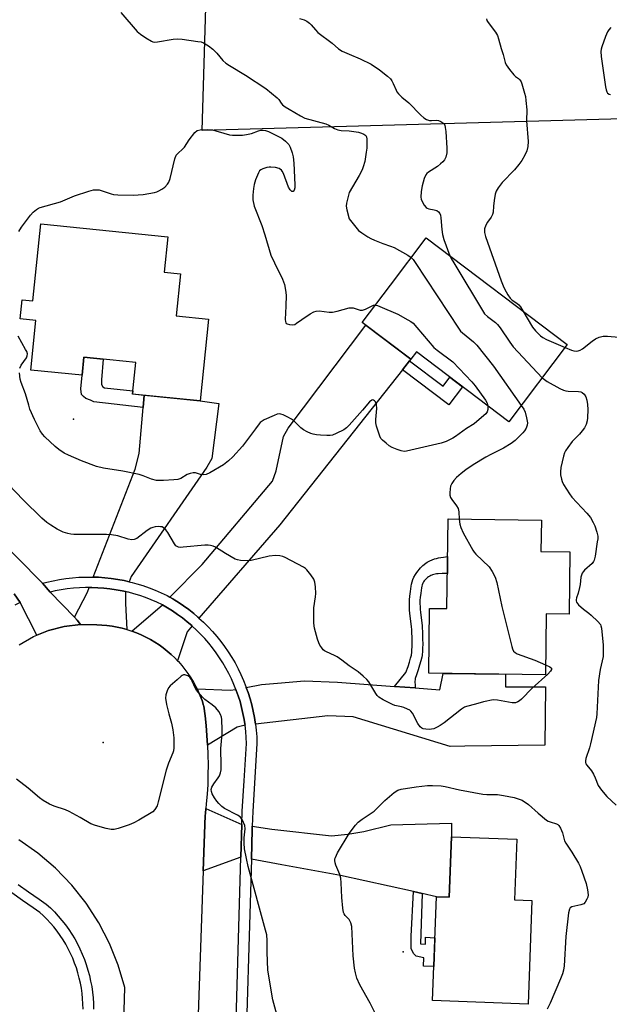
# Model space of a CAD drawing. Units: inches. Extents: x 1189769 to 1195769, y 537457 to 541457.
# Drawn here: x 1193884 to 1194091, y 540694 to 541040 of the extents above; entities that cross this region are included whole.
import ezdxf

# ---------------------------------------------------------------- set-up
doc = ezdxf.new("R2010")
doc.units = ezdxf.units.IN
doc.header["$MEASUREMENT"] = 0
for name, color, linetype in [('BLDG-Footprint', 5, 'Continuous'), ('CULTRL-Cemetery', 4, 'Continuous'), ('ELEV-Spot Elevation', 7, 'Continuous'), ('TRANS-Driveway', 251, 'Continuous'), ('TRANS-Non Street Sidewalk', 7, 'Continuous'), ('TRANS-Road', 130, 'Continuous'), ('TRANS-Street Sidewalk', 7, 'Continuous'), ('Undefined', 1, 'Continuous')]:
    doc.layers.add(name, color=color, linetype=linetype)

msp = doc.modelspace()

# ---------------------------------------------------------------- linework, layer by layer
at = {"layer": 'BLDG-Footprint'}
for points, elevation in [([(1193940.76, 540950.33), (1193939.25, 540935.55), (1193950.63, 540934.38), (1193947.69, 540905.68), (1193923.91, 540908.11), (1193925.05, 540919.21), (1193906.8, 540921.08), (1193906.15, 540914.68), (1193888.1, 540916.53), (1193889.88, 540933.9), (1193884.38, 540934.46), (1193885.07, 540941.19), (1193888.86, 540940.8), (1193891.62, 540967.84), (1193936.29, 540963.27), (1193935.03, 540950.92)], 413.16), ([(1194076.62, 540925.54), (1194056.09, 540898.35), (1194056.04, 540898.39), (1194023.59, 540922.9), (1194021.68, 540920.38), (1194004.6, 540933.28), (1194014.46, 540946.33), (1194027.04, 540962.99)], 409.57), ([(1194077.57, 540852.7), (1194077.3, 540830.75), (1194069.21, 540830.85), (1194068.94, 540809.52), (1194027.92, 540810.04), (1194028.2, 540832.83), (1194034.36, 540832.75), (1194034.75, 540864.23), (1194067.51, 540863.81), (1194067.37, 540852.83)], 409.68), ([(1194058.91, 540751.71), (1194058.12, 540730.41), (1194064.21, 540730.18), (1194062.85, 540693.79), (1194029.32, 540695.04), (1194030.68, 540731.54), (1194035.13, 540731.38), (1194035.92, 540752.57)], 410.92)]:
    msp.add_lwpolyline(points, close=True, dxfattribs=dict(at, elevation=elevation))
at = {"layer": 'CULTRL-Cemetery'}
msp.add_lwpolyline([(1194324.16, 541011.09), (1193948.32, 541000.69), (1193952.11, 541126.44), (1194329.83, 541125.96)], close=True, dxfattribs=at)
at = {"layer": 'ELEV-Spot Elevation'}
for p in [(1193903.17, 540899.24, 412.91), (1193913.62, 540785.71, 408.4), (1194018.93, 540712.16, 411.55)]:
    msp.add_point(p, dxfattribs=at)
at = {"layer": 'TRANS-Driveway'}
for points in [[(1194021.21, 540919.79), (1194018.72, 540916.64), (1193975.68, 540862.14), (1193947.22, 540829.42), (1193947.14, 540829.49), (1193946.86, 540829.73), (1193945.41, 540830.97), (1193943.63, 540832.38), (1193941.8, 540833.72), (1193939.92, 540834.99), (1193938.74, 540835.73), (1193938, 540836.2), (1193937.02, 540836.76), (1193948.32, 540848.22), (1193973.03, 540877.5), (1193974.29, 540881.16), (1193976.87, 540893.14), (1193978.54, 540896.17), (1194005.83, 540932.35), (1194021.68, 540920.38)], [(1193922.67, 540842.17), (1193920.94, 540842.56), (1193918.69, 540842.98), (1193916.43, 540843.31), (1193914.16, 540843.56), (1193911.88, 540843.73), (1193910.32, 540843.78), (1193910.08, 540843.79), (1193924.77, 540881.77), (1193926.16, 540887.16), (1193927.58, 540903.41), (1193927.95, 540907.7), (1193947.69, 540905.68), (1193954.16, 540904.79), (1193951.74, 540885.47), (1193950.02, 540882.37), (1193923.37, 540844.04)], [(1193921.38, 540838.7), (1193921.42, 540834.51), (1193921.93, 540825.35), (1193920.2, 540825.82), (1193918.45, 540826.22), (1193916.69, 540826.54), (1193914.91, 540826.77), (1193913.12, 540826.93), (1193911.33, 540827.01), (1193905.6, 540827.13), (1193904.42, 540828.71), (1193903.47, 540829.69), (1193908.04, 540838.53), (1193908.66, 540840.15), (1193909.5, 540840.15), (1193909.54, 540840.15), (1193911.69, 540840.07), (1193913.83, 540839.91), (1193915.96, 540839.68), (1193918.09, 540839.36), (1193920.2, 540838.97)], [(1193944.81, 540826.66), (1193943.03, 540824.62), (1193939.68, 540814.43), (1193938.74, 540815.4), (1193937.43, 540816.64), (1193936.08, 540817.81), (1193934.67, 540818.92), (1193933.21, 540819.97), (1193931.71, 540820.95), (1193930.17, 540821.86), (1193928.59, 540822.71), (1193926.97, 540823.48), (1193925.32, 540824.18), (1193923.64, 540824.8), (1193934.37, 540834.06), (1193936.11, 540833.05), (1193936.16, 540833.02), (1193937.92, 540831.92), (1193939.69, 540830.72), (1193941.41, 540829.46), (1193943.09, 540828.14), (1193944.71, 540826.75)], [(1193967.07, 540792.16), (1193967.06, 540792.24), (1193966.97, 540792.83), (1193966.71, 540794.48), (1193966.28, 540796.7), (1193965.76, 540798.91), (1193965.16, 540801.1), (1193964.48, 540803.27), (1193963.98, 540804.69), (1193963.86, 540805.01), (1193969.14, 540806.06), (1193974.84, 540806.6), (1193984.31, 540807.34), (1193995.93, 540806.86), (1194015.97, 540805.37), (1194023.13, 540804.85), (1194031.84, 540804.2), (1194032.98, 540809.98), (1194054.86, 540809.7), (1194054.93, 540805.31), (1194068.91, 540805.28), (1194068.69, 540784.79), (1194040.61, 540784.37), (1194035.51, 540784.31), (1194001.42, 540794.7), (1193992.46, 540795.07)], [(1193960.2, 540804.35), (1193960.29, 540804.11), (1193960.34, 540803.97), (1193961.01, 540802.1), (1193961.65, 540800.07), (1193962.21, 540798.01), (1193962.69, 540795.94), (1193963.1, 540793.84), (1193963.35, 540792.28), (1193963.43, 540791.74), (1193960.7, 540791.14), (1193950.25, 540784.77), (1193950.04, 540788.2), (1193949.76, 540791.63), (1193949.39, 540795.05), (1193948.94, 540798.47), (1193948.87, 540798.71), (1193948.3, 540800.41), (1193947.66, 540802.09), (1193946.94, 540803.73), (1193946.55, 540804.52), (1193958.15, 540804.09)], [(1193962.32, 540756.92), (1193961.97, 540745.37), (1193948.71, 540740.66), (1193949.38, 540760.06), (1193949.46, 540760.71), (1193949.65, 540762.56)], [(1194025.69, 540732.64), (1194022.62, 540733.33), (1193996.95, 540739), (1193976.34, 540742.73), (1193965.62, 540744.7), (1193965.62, 540744.74), (1193965.93, 540755.16), (1193965.96, 540756.33), (1193972.82, 540755.24), (1193993.81, 540752.88), (1193999.48, 540753.46), (1194005.16, 540754.47), (1194014.59, 540756.83), (1194035.91, 540757.34), (1194035.92, 540752.57), (1194035.13, 540731.38), (1194030.68, 540731.54)]]:
    msp.add_lwpolyline(points, close=True, dxfattribs=at)
at = {"layer": 'TRANS-Non Street Sidewalk'}
for points in [[(1193927.95, 540907.7), (1193927.58, 540903.41), (1193910.31, 540905.36), (1193909.08, 540905.93), (1193907.52, 540906.51), (1193906.63, 540907.19), (1193905.97, 540907.98), (1193905.77, 540909.89), (1193906.15, 540914.68), (1193906.8, 540921.08), (1193913.6, 540920.38), (1193912.98, 540913.07), (1193912.96, 540911.4), (1193913.48, 540910.69), (1193914, 540910.25), (1193924.02, 540909.19), (1193923.91, 540908.12)], [(1194018.72, 540916.64), (1194021.21, 540919.79), (1194033.03, 540910.86), (1194035.39, 540913.99), (1194039.77, 540910.67), (1194034.99, 540904.35)], [(1194023.13, 540804.85), (1194015.97, 540805.37), (1194019.94, 540810.26), (1194020.67, 540812.35), (1194021.17, 540813.95), (1194021.56, 540815.33), (1194021.83, 540816.43), (1194021.91, 540816.86), (1194021.95, 540817.14), (1194022.01, 540817.7), (1194022.05, 540818.35), (1194022.09, 540819.19), (1194022.1, 540820.07), (1194022.09, 540822.26), (1194022.02, 540824.68), (1194021.97, 540825.43), (1194021.88, 540826.36), (1194021.33, 540831.12), (1194021.24, 540832.17), (1194021.17, 540833.23), (1194021.13, 540834.53), (1194021.15, 540835.85), (1194021.25, 540837.08), (1194021.5, 540838.72), (1194021.79, 540840.65), (1194021.92, 540841.37), (1194022.11, 540842.13), (1194022.36, 540842.93), (1194022.73, 540843.79), (1194023.25, 540844.67), (1194023.82, 540845.38), (1194025.1, 540847.08), (1194025.53, 540847.55), (1194025.92, 540847.91), (1194026.94, 540848.71), (1194027.38, 540849.02), (1194027.68, 540849.2), (1194028.32, 540849.52), (1194029.19, 540849.89), (1194029.96, 540850.18), (1194030.66, 540850.39), (1194031.36, 540850.55), (1194032.14, 540850.69), (1194033.18, 540850.85), (1194034.59, 540851.04), (1194034.51, 540845.05), (1194032.64, 540845.04), (1194031.28, 540844.97), (1194030.69, 540844.91), (1194030.23, 540844.84), (1194029.71, 540844.73), (1194029.3, 540844.62), (1194029, 540844.5), (1194028.68, 540844.35), (1194028.34, 540844.16), (1194027.89, 540843.88), (1194027.56, 540843.64), (1194027.14, 540843.32), (1194026.76, 540843), (1194026.52, 540842.77), (1194026.29, 540842.5), (1194026.05, 540842.1), (1194025.85, 540841.64), (1194025.69, 540841.13), (1194025.57, 540840.59), (1194025.46, 540840.03), (1194025.19, 540838.16), (1194024.95, 540836.65), (1194024.87, 540835.68), (1194024.85, 540834.56), (1194024.89, 540833.41), (1194024.95, 540832.46), (1194025.04, 540831.5), (1194025.58, 540826.74), (1194025.68, 540825.72), (1194025.73, 540824.85), (1194025.81, 540822.33), (1194025.83, 540820.04), (1194025.81, 540819.08), (1194025.77, 540818.15), (1194025.72, 540817.38), (1194025.64, 540816.68), (1194025.58, 540816.23), (1194025.47, 540815.65), (1194025.17, 540814.39), (1194024.74, 540812.89), (1194024.2, 540811.17), (1194023.47, 540809.08), (1194023.3, 540808.57), (1194023.19, 540808.13), (1194023.12, 540807.75), (1194023.1, 540807.26), (1194023.13, 540805.56)], [(1194025.69, 540732.64), (1194025.03, 540714.93), (1194026.75, 540714.87), (1194026.84, 540717.27), (1194030.14, 540717.15), (1194029.76, 540707.02), (1194026.08, 540707.16), (1194026.19, 540710.06), (1194023.58, 540710.66), (1194022.54, 540711.55), (1194021.8, 540713.34), (1194021.8, 540717.66), (1194022.62, 540733.33)]]:
    msp.add_lwpolyline(points, close=True, dxfattribs=at)
at = {"layer": 'TRANS-Road'}
for points in [[(1193874.51, 540859.63), (1193892.3, 540841.62), (1193894.9, 540838.51), (1193903.47, 540829.69), (1193904.42, 540828.71), (1193905.6, 540827.13), (1193899.91, 540826.47), (1193894.37, 540825.04), (1193890.27, 540823.37), (1193884.44, 540834.87), (1193882.3, 540837.91)], [(1193884.1, 540820.01), (1193889.06, 540822.88), (1193890.27, 540823.37), (1193894.37, 540825.04), (1193899.91, 540826.47), (1193905.6, 540827.13), (1193911.33, 540827.01), (1193913.12, 540826.93), (1193914.91, 540826.77), (1193916.69, 540826.54), (1193918.45, 540826.22), (1193920.2, 540825.82), (1193921.93, 540825.35), (1193923.64, 540824.8), (1193925.32, 540824.18), (1193926.97, 540823.48), (1193928.59, 540822.71), (1193930.17, 540821.86), (1193931.71, 540820.95), (1193933.21, 540819.97), (1193934.67, 540818.92), (1193936.08, 540817.81), (1193937.43, 540816.64), (1193938.74, 540815.4), (1193939.68, 540814.43), (1193939.98, 540814.12), (1193941.17, 540812.77), (1193942.3, 540811.38), (1193943.36, 540809.93), (1193944.36, 540808.44), (1193945.29, 540806.91), (1193946.15, 540805.34), (1193946.55, 540804.52), (1193946.94, 540803.73), (1193947.66, 540802.09), (1193948.3, 540800.41), (1193948.87, 540798.71), (1193948.94, 540798.47), (1193949.39, 540795.05), (1193949.76, 540791.63), (1193950.04, 540788.2), (1193950.25, 540784.77), (1193950.38, 540781.33), (1193950.42, 540777.88), (1193950.39, 540774.44), (1193950.28, 540771), (1193950.08, 540767.56), (1193949.81, 540764.13), (1193949.65, 540762.56), (1193949.46, 540760.71), (1193949.38, 540760.06), (1193948.71, 540740.66), (1193944.17, 540609.45)], [(1193920.02, 540659.38), (1193921.19, 540699.64), (1193918.89, 540707.49), (1193915.84, 540715.09), (1193912.08, 540722.36), (1193907.63, 540729.23), (1193902.54, 540735.64), (1193896.86, 540741.53), (1193890.63, 540746.85), (1193883.92, 540751.54)]]:
    msp.add_lwpolyline(points, dxfattribs=at)
at = {"layer": 'TRANS-Street Sidewalk'}
for points in [[(1193959.55, 540663.54), (1193961.97, 540745.37), (1193962.32, 540756.92), (1193962.45, 540761.58), (1193963.12, 540772.27), (1193963.94, 540785.37), (1193963.85, 540787.5), (1193963.68, 540789.62), (1193963.43, 540791.74), (1193963.35, 540792.28), (1193963.1, 540793.84), (1193962.69, 540795.94), (1193962.21, 540798.01), (1193961.65, 540800.07), (1193961.01, 540802.1), (1193960.34, 540803.97), (1193960.29, 540804.11), (1193960.2, 540804.35), (1193959.5, 540806.1), (1193958.64, 540808.05), (1193957.7, 540809.97), (1193956.7, 540811.85), (1193955.62, 540813.69), (1193954.48, 540815.49), (1193953.27, 540817.25), (1193951.99, 540818.96), (1193950.65, 540820.63), (1193949.25, 540822.24), (1193947.8, 540823.8), (1193946.28, 540825.3), (1193944.85, 540826.62), (1193944.81, 540826.66), (1193944.71, 540826.75), (1193943.09, 540828.14), (1193941.41, 540829.46), (1193939.69, 540830.72), (1193937.92, 540831.92), (1193936.16, 540833.02), (1193936.11, 540833.05), (1193934.37, 540834.06), (1193932.43, 540834.98), (1193930.45, 540835.84), (1193928.45, 540836.61), (1193926.42, 540837.32), (1193924.37, 540837.95), (1193922.41, 540838.47), (1193922.29, 540838.5), (1193921.38, 540838.7), (1193920.2, 540838.97), (1193918.09, 540839.36), (1193915.96, 540839.68), (1193913.83, 540839.91), (1193911.69, 540840.07), (1193909.54, 540840.15), (1193909.5, 540840.15), (1193908.66, 540840.15), (1193907.39, 540840.14), (1193905.24, 540840.06), (1193903.1, 540839.9), (1193900.97, 540839.66), (1193898.85, 540839.33), (1193896.74, 540838.93), (1193894.9, 540838.51), (1193892.3, 540841.62), (1193893.76, 540842.01), (1193895.98, 540842.52), (1193898.23, 540842.95), (1193900.49, 540843.29), (1193902.76, 540843.54), (1193905.03, 540843.72), (1193907.32, 540843.81), (1193909.6, 540843.81), (1193910.08, 540843.79), (1193910.32, 540843.78), (1193911.88, 540843.73), (1193914.16, 540843.56), (1193916.43, 540843.31), (1193918.69, 540842.98), (1193920.94, 540842.56), (1193922.67, 540842.17), (1193923.17, 540842.05), (1193923.7, 540841.91), (1193925.37, 540841.47), (1193927.56, 540840.8), (1193929.72, 540840.05), (1193931.85, 540839.22), (1193933.94, 540838.32), (1193936.07, 540837.3), (1193937.02, 540836.76), (1193938, 540836.2), (1193938.74, 540835.73), (1193939.92, 540834.99), (1193941.8, 540833.72), (1193943.63, 540832.38), (1193945.41, 540830.97), (1193946.86, 540829.73), (1193947.14, 540829.49), (1193947.22, 540829.42), (1193948.81, 540827.95), (1193950.42, 540826.35), (1193951.98, 540824.69), (1193953.47, 540822.98), (1193954.89, 540821.21), (1193956.24, 540819.38), (1193957.53, 540817.51), (1193958.75, 540815.6), (1193959.89, 540813.64), (1193960.97, 540811.63), (1193961.96, 540809.59), (1193962.88, 540807.52), (1193963.72, 540805.41), (1193963.86, 540805.01), (1193963.98, 540804.69), (1193964.48, 540803.27), (1193965.16, 540801.1), (1193965.76, 540798.91), (1193966.28, 540796.7), (1193966.71, 540794.48), (1193966.97, 540792.83), (1193967.06, 540792.24), (1193967.07, 540792.16), (1193967.33, 540789.98), (1193967.51, 540787.72), (1193967.61, 540785.34), (1193966.11, 540761.41), (1193965.96, 540756.33), (1193965.93, 540755.16), (1193965.62, 540744.74), (1193965.62, 540744.7), (1193963.21, 540663.42)], [(1193882.3, 540837.91), (1193884.44, 540834.87), (1193882.58, 540833.98)], [(1193883.67, 540735.83), (1193887.34, 540733.2), (1193891.05, 540730.63), (1193893.6, 540728.92), (1193895.05, 540727.58), (1193896.45, 540726.18), (1193897.8, 540724.72), (1193899.08, 540723.21), (1193900.3, 540721.65), (1193901.46, 540720.04), (1193902.55, 540718.39), (1193903.58, 540716.69), (1193904.53, 540714.96), (1193905.42, 540713.18), (1193906.23, 540711.38), (1193906.97, 540709.54), (1193907.64, 540707.67), (1193908.23, 540705.77), (1193908.74, 540703.86), (1193909.17, 540701.92), (1193909.53, 540699.97), (1193909.81, 540698.01), (1193910.01, 540696.03), (1193910.13, 540694.06), (1193910.16, 540692.07)], [(1193906.5, 540692.08), (1193906.46, 540693.91), (1193906.35, 540695.74), (1193906.17, 540697.57), (1193905.91, 540699.39), (1193905.58, 540701.19), (1193905.18, 540702.98), (1193904.71, 540704.76), (1193904.16, 540706.51), (1193903.55, 540708.24), (1193902.86, 540709.94), (1193902.11, 540711.61), (1193901.29, 540713.26), (1193900.41, 540714.86), (1193899.46, 540716.43), (1193898.45, 540717.96), (1193897.37, 540719.45), (1193896.24, 540720.9), (1193895.05, 540722.29), (1193893.81, 540723.64), (1193892.51, 540724.94), (1193891.32, 540726.04), (1193888.99, 540727.61), (1193885.23, 540730.21), (1193881.51, 540732.87)]]:
    msp.add_lwpolyline(points, dxfattribs=at)
at = {"layer": 'Undefined'}
for points, elevation in [([(1193919.76, 541042.07), (1193925.53, 541035.46), (1193926.63, 541034.53), (1193928.55, 541033.25), (1193930.51, 541032.06), (1193931.02, 541031.85), (1193931.56, 541031.74), (1193932.69, 541031.8), (1193938.13, 541032.75), (1193939.84, 541032.9), (1193941.3, 541032.76), (1193946.87, 541031.98), (1193948.02, 541031.76), (1193948.83, 541031.48), (1193950.54, 541030.44), (1193952.11, 541029.19), (1193953.53, 541027.8), (1193955.65, 541025.31), (1193956.71, 541024.29), (1193957.94, 541023.46), (1193963.62, 541020.15), (1193970.72, 541015.45), (1193974.69, 541012.15), (1193975.25, 541011.53), (1193976.11, 541010.22), (1193976.61, 541009.66), (1193977.47, 541009.01), (1193978.87, 541008.13), (1193982.84, 541005.79), (1193984.38, 541005.06), (1193991.8, 541003.06), (1193992.85, 541002.57), (1193994.89, 541001.35), (1193995.99, 541000.93), (1193997.14, 541000.68), (1194000, 541000.57)], 410), ([(1193982.57, 541040.04), (1193984.2, 541039.54), (1193985.17, 541039.02), (1193986.07, 541038.39), (1193986.69, 541037.8), (1193988.18, 541035.99), (1193989, 541035.14), (1193993.96, 541031.33), (1193996.21, 541029.41), (1193997.55, 541028.56), (1194000, 541027.5)], 408), ([(1194048.22, 541039.91), (1194048.41, 541039.36), (1194048.83, 541038.6), (1194051.35, 541035.26), (1194052.07, 541034.05), (1194052.49, 541032.81), (1194053.36, 541029.42), (1194054.07, 541027.35), (1194054.85, 541024.52), (1194055.18, 541023.73), (1194056.32, 541022.06), (1194057.79, 541020.26), (1194058.4, 541019.67), (1194059.48, 541018.92), (1194059.94, 541018.5), (1194060.36, 541017.81), (1194060.67, 541017.03), (1194061.64, 541013.74), (1194061.89, 541012.63), (1194062.09, 541011.15), (1194062.36, 541007.88), (1194062.31, 541004.02), (1194062.88, 540996.77), (1194062.7, 540995), (1194062.39, 540993.56), (1194061.69, 540991.95), (1194060.7, 540990.16), (1194059.62, 540988.73), (1194058.08, 540986.9), (1194053.71, 540982.39), (1194052.36, 540980.58), (1194051.64, 540979.39), (1194051.28, 540978.33), (1194050.89, 540976.06), (1194050.64, 540974.06), (1194050.55, 540972.04), (1194050.39, 540971.22), (1194049.91, 540970.28), (1194048.57, 540968.48), (1194048.02, 540967.44), (1194047.55, 540966.09), (1194047.49, 540964.89), (1194047.85, 540963.48), (1194053.44, 540947.81), (1194054.07, 540946.14), (1194054.57, 540945.06), (1194055.7, 540942.95), (1194056.5, 540941.72), (1194057.22, 540941.06), (1194058.93, 540939.97), (1194059.6, 540939.44), (1194060.15, 540938.77), (1194061.05, 540937.3)], 406), ([(1194091.91, 541036.88), (1194091.19, 541036), (1194090.75, 541035.27), (1194090.06, 541033.65), (1194088.71, 541030.07), (1194088.48, 541029.24), (1194088.4, 541028.38), (1194088.56, 541026.61), (1194090.05, 541016.06), (1194090.24, 541014.99), (1194090.48, 541014.25), (1194090.77, 541013.8), (1194091.38, 541013.4), (1194091.82, 541013.36)], 404), ([(1194000, 541027.5), (1194003.88, 541025.9), (1194007.75, 541023.95), (1194010.65, 541021.99), (1194013.41, 541019.76), (1194014.48, 541018.76), (1194014.97, 541018.11), (1194015.48, 541017.17), (1194016.48, 541014.78), (1194016.75, 541014.29), (1194017.28, 541013.59), (1194018.54, 541012.33), (1194020.99, 541010.33), (1194025.22, 541006.03), (1194026.27, 541005.08), (1194027.17, 541004.54), (1194028.16, 541004.22), (1194028.96, 541004.17), (1194030.63, 541004.28), (1194031.43, 541004.13), (1194032.19, 541003.79), (1194032.88, 541003.34), (1194033.27, 541002.98), (1194033.55, 541002.54), (1194033.77, 541001.75), (1194033.94, 541000.31), (1194034.31, 540994.5), (1194034.25, 540992.77), (1194033.92, 540991.34), (1194033.44, 540990.32), (1194032.92, 540989.68), (1194032.13, 540988.91), (1194031.02, 540988.04), (1194027.86, 540986.08), (1194027.25, 540985.51), (1194026.92, 540985.06), (1194026.34, 540983.77), (1194025.59, 540981.28), (1194025.26, 540979.3), (1194025.12, 540977.31), (1194025.25, 540976.5), (1194025.58, 540975.72), (1194026.3, 540974.48), (1194027, 540973.64), (1194027.43, 540973.37), (1194027.92, 540973.2), (1194029.81, 540972.86), (1194030.73, 540972.57), (1194031.34, 540972.13), (1194031.81, 540971.5), (1194032.04, 540970.88), (1194032.19, 540970.01), (1194032.53, 540965.85), (1194032.76, 540964.09), (1194033.29, 540962.39), (1194035.4, 540956.68)], 408), ([(1193883.94, 540965.25), (1193884.88, 540966.73), (1193888.05, 540970.93), (1193889.02, 540972.01), (1193890.13, 540972.94), (1193890.81, 540973.36), (1193891.49, 540973.65), (1193898.59, 540975.59), (1193903.48, 540977.67), (1193908.54, 540979.4), (1193910.22, 540979.81), (1193911.3, 540979.88), (1193912.12, 540979.78), (1193916.42, 540978.42), (1193917.23, 540978.23), (1193918.71, 540978.12), (1193924.1, 540978.01), (1193925.89, 540978.02), (1193927.61, 540978.22), (1193931.59, 540978.91), (1193932.41, 540979.13), (1193933.1, 540979.43), (1193934.18, 540980.06), (1193935.22, 540980.82), (1193936.21, 540981.79), (1193936.66, 540982.47), (1193937.1, 540983.83), (1193938.7, 540990.66), (1193939.21, 540991.97), (1193939.77, 540992.63), (1193941.55, 540994.19), (1193942.16, 540994.83), (1193943.79, 540997.43), (1193945.78, 540999.99), (1193946.62, 541000.69), (1193947.67, 541000.93), (1193950.28, 541000.99), (1193952.02, 541000.88), (1193953.15, 541000.6), (1193955.95, 540999.7), (1193957.91, 540999.2), (1193959.06, 540999.04), (1193961.08, 540998.98), (1193962.53, 540999.01), (1193963.98, 540999.22), (1193965.68, 540999.67), (1193968.13, 541000.56), (1193968.97, 541000.75), (1193969.8, 541000.77), (1193970.61, 541000.63), (1193971.66, 541000.29), (1193976.3, 540997.97), (1193977.64, 540996.98), (1193978.77, 540995.77), (1193979.28, 540994.77), (1193979.94, 540992.87), (1193980.26, 540991.47), (1193980.56, 540989.16), (1193980.95, 540981.63)], 412), ([(1194000, 541000.57), (1194003.24, 541000.03), (1194004.38, 540999.71), (1194005.17, 540999.36), (1194005.8, 540998.86), (1194006.05, 540998.42), (1194006.19, 540997.64), (1194006.22, 540996.8), (1194006.17, 540994.49), (1194006.02, 540993.02), (1194005.48, 540989.78), (1194004.96, 540987.93), (1194004.52, 540986.91), (1194003.45, 540984.89), (1194000, 540978.89)], 410), ([(1193980.95, 540981.63), (1193980.91, 540980.57), (1193980.64, 540979.67), (1193980.35, 540979.29), (1193980.2, 540979.22), (1193979.9, 540979.23), (1193979.56, 540979.45), (1193979.24, 540979.8), (1193978.68, 540980.73), (1193976.89, 540985.56), (1193976.51, 540986.34), (1193976.18, 540986.77), (1193975.39, 540987.27), (1193974.11, 540987.62), (1193972.42, 540987.8), (1193971.86, 540987.79), (1193971.01, 540987.64), (1193969.64, 540987.19), (1193968.91, 540986.81), (1193968.52, 540986.45), (1193968.1, 540985.76), (1193967.11, 540983.38), (1193966.57, 540981.75), (1193966.33, 540980.32), (1193966.09, 540977.99), (1193966.12, 540976.29), (1193966.61, 540974.14), (1193969.31, 540967.33), (1193970.37, 540964.07), (1193972.49, 540956.86), (1193973.7, 540954.14), (1193976.58, 540948.42), (1193977.22, 540946.53), (1193977.65, 540944.58), (1193977.81, 540942.82), (1193977.76, 540938.96), (1193977.56, 540934.34), (1193977.63, 540933.6), (1193977.77, 540933.17), (1193977.88, 540933), (1193978.25, 540932.72), (1193979, 540932.48), (1193980.09, 540932.38), (1193980.86, 540932.55), (1193981.53, 540932.95), (1193983.33, 540934.31), (1193986.32, 540936.24), (1193987.58, 540936.97), (1193988.37, 540937.26), (1193989.5, 540937.31), (1193993.01, 540936.91), (1193994.13, 540936.9), (1193995.72, 540937.19), (1194000, 540938.34)], 412), ([(1194000, 540978.89), (1193999.06, 540975.16), (1193998.9, 540974.06), (1193999.12, 540972.8), (1194000, 540969.62)], 410), ([(1194000, 540969.62), (1194002.34, 540966.67), (1194003.29, 540965.6), (1194004.4, 540964.7), (1194006.57, 540963.27), (1194007.56, 540962.7), (1194008.85, 540962.13), (1194011.76, 540961.02), (1194014.5, 540960.1), (1194015.76, 540959.56), (1194020.63, 540956.84), (1194021.79, 540956.04)], 410), ([(1194021.79, 540956.04), (1194022.44, 540955.33), (1194023.13, 540954.36), (1194038.6, 540930.88), (1194039.16, 540930.19), (1194039.79, 540929.58), (1194043.68, 540926.48), (1194044.86, 540925.28), (1194050.74, 540917.86), (1194060.44, 540904.12)], 410), ([(1194035.4, 540956.68), (1194035.83, 540955.73), (1194036.72, 540954.17), (1194047.57, 540936.31), (1194048.53, 540935.3), (1194051.36, 540933.21), (1194052.14, 540932.49), (1194053, 540931.34), (1194056.41, 540926.28), (1194057.65, 540924.65), (1194067.79, 540913.84)], 408), ([(1194000, 540938.34), (1194000.73, 540938.42), (1194001.41, 540938.33), (1194003.83, 540937.61), (1194004.62, 540937.55), (1194005.67, 540937.88), (1194008.02, 540939.14), (1194008.54, 540939.32), (1194009.18, 540939.34)], 412), ([(1194009.18, 540939.34), (1194009.9, 540939.17), (1194010.72, 540938.86), (1194017.07, 540936.14), (1194020.62, 540934.2), (1194021.6, 540933.59), (1194022.42, 540932.95), (1194023.79, 540931.51), (1194029.77, 540924.49), (1194030.89, 540923.51), (1194036.38, 540919.37), (1194043.13, 540912.41), (1194044.25, 540911.03), (1194047.94, 540905.91), (1194048.52, 540904.9), (1194048.73, 540903.91)], 412), ([(1194061.05, 540937.3), (1194064.36, 540931.64), (1194065.48, 540930.27), (1194067.16, 540928.58), (1194068.07, 540927.92), (1194069.29, 540927.25), (1194075.83, 540924.5)], 406), ([(1193884.24, 540917.2), (1193884.74, 540918.2), (1193886.59, 540920.82), (1193886.89, 540921.55), (1193886.93, 540922.24), (1193886.71, 540923.03), (1193886.33, 540923.8), (1193883.72, 540928.38)], 412), ([(1194075.83, 540924.5), (1194078.1, 540923.54), (1194078.94, 540923.27), (1194079.78, 540923.14), (1194080.49, 540923.24), (1194081.2, 540923.53), (1194081.92, 540924), (1194085.35, 540926.69), (1194086.53, 540927.51), (1194087.85, 540928.07), (1194089.26, 540928.38), (1194090.71, 540928.38), (1194097.43, 540927.88)], 406), ([(1194000, 540897.13), (1193999.04, 540896.18), (1193998.11, 540895.53), (1193995.46, 540894.2), (1193994.12, 540893.67), (1193993.3, 540893.53), (1193992.19, 540893.51), (1193989.93, 540893.6), (1193988.5, 540893.76), (1193987.35, 540893.98), (1193986.51, 540894.24), (1193985.18, 540894.85), (1193983.9, 540895.56), (1193982.97, 540896.27), (1193980.44, 540898.75), (1193979.72, 540899.26), (1193978.43, 540899.98), (1193976.83, 540900.77), (1193976.04, 540901.07), (1193975.5, 540901.15), (1193974.7, 540901.02), (1193973.63, 540900.6), (1193970.14, 540899.01), (1193969.37, 540898.61), (1193968.69, 540898.12), (1193968.32, 540897.68), (1193967.14, 540895.91), (1193962.48, 540889.8), (1193959.09, 540886.04), (1193957.54, 540884.63), (1193955.79, 540883.26), (1193951.02, 540880.39), (1193949.72, 540879.8), (1193948.9, 540879.71), (1193947.76, 540879.88), (1193946.02, 540880.39), (1193945.24, 540880.4), (1193944.17, 540880.17), (1193943.12, 540879.79), (1193940.82, 540878.44), (1193939.82, 540878.09), (1193938.43, 540877.94), (1193934.77, 540877.77), (1193932.25, 540877.77), (1193930.53, 540878.19), (1193927.58, 540879.41), (1193926.2, 540879.81), (1193920.5, 540880.99), (1193913.67, 540882.03), (1193911.19, 540882.65), (1193905.93, 540884.66), (1193901.35, 540886.62), (1193899.81, 540887.38), (1193897.96, 540888.58), (1193896.65, 540889.7), (1193893.06, 540893.05), (1193892.21, 540894.04), (1193891.48, 540895.2), (1193889.46, 540899.14), (1193887.85, 540902.84), (1193887.4, 540904.18), (1193886.32, 540908.13), (1193884.77, 540912.17), (1193884.43, 540913.27), (1193884.14, 540915.54)], 412), ([(1194067.79, 540913.84), (1194068.57, 540913.19), (1194069.57, 540912.56), (1194073.98, 540910.08), (1194075.31, 540909.44), (1194076.12, 540909.21), (1194076.95, 540909.1), (1194080.59, 540909.05), (1194081.39, 540908.87), (1194081.9, 540908.63), (1194082.53, 540908.07), (1194083.14, 540907.09), (1194083.49, 540905.96), (1194083.74, 540904.47), (1194083.8, 540902.68), (1194083.77, 540899.69), (1194083.64, 540898.67), (1194083.25, 540897.46), (1194082.65, 540896.27), (1194081.84, 540895.13), (1194080.92, 540894.05), (1194078.39, 540891.38), (1194076.77, 540889.36), (1194075.98, 540888.18), (1194075.63, 540887.4), (1194075.32, 540886.28), (1194074.4, 540882.27), (1194074.19, 540880.83), (1194074.27, 540879.67), (1194074.54, 540878.22), (1194074.79, 540877.38), (1194075.31, 540876.32), (1194077.34, 540873.03), (1194078.2, 540871.83), (1194083.48, 540866.28), (1194084.74, 540864.7), (1194085.76, 540862.99), (1194086.33, 540861.75), (1194087.05, 540859.58), (1194087.32, 540858.16), (1194087.3, 540857.3), (1194087.16, 540856.14), (1194086.4, 540851.2), (1194086.1, 540849.8), (1194085.88, 540849.29), (1194085.36, 540848.62), (1194082.72, 540846.27), (1194082.15, 540845.61), (1194081.87, 540845.13), (1194081.43, 540843.8), (1194081.12, 540841.26), (1194080.91, 540840.12), (1194080.39, 540838.14), (1194079.87, 540836.54), (1194079.74, 540835.83), (1194079.76, 540835.42), (1194079.91, 540834.99), (1194080.6, 540834.11), (1194082.34, 540832.51), (1194084.15, 540831.17), (1194085.02, 540830.43), (1194087.32, 540828.25), (1194088.23, 540827.18), (1194088.46, 540826.69), (1194088.66, 540825.85), (1194089.26, 540819.95), (1194089.27, 540817.67), (1194089.17, 540815.96), (1194088.17, 540811.4), (1194087.54, 540807.43), (1194086.97, 540795.75), (1194086.85, 540794.46), (1194084.77, 540785.21), (1194084.38, 540783.78), (1194083.12, 540780.07), (1194082.96, 540779.24), (1194082.98, 540778.71), (1194083.16, 540778.23), (1194083.46, 540777.76), (1194085.13, 540775.7), (1194085.86, 540774.56), (1194086.47, 540773.35), (1194087.47, 540770.61), (1194088.63, 540768.95), (1194090.54, 540766.73), (1194093.75, 540763.67)], 408), ([(1194048.73, 540903.91), (1194048.67, 540902.64), (1194048.44, 540901.84), (1194047.95, 540901.16), (1194047.32, 540900.55), (1194043.92, 540897.66), (1194041.25, 540895.95), (1194037.38, 540893.22), (1194036.39, 540892.62), (1194034.12, 540891.46), (1194032.34, 540890.86), (1194020.16, 540887.99), (1194019.26, 540887.96), (1194018.21, 540888.15), (1194016.89, 540888.59), (1194015.07, 540889.37), (1194014.1, 540889.95), (1194012.96, 540890.81), (1194011.67, 540891.91), (1194011.13, 540892.54), (1194010.74, 540893.28), (1194010.36, 540894.35), (1194009.61, 540896.83), (1194009.39, 540897.94), (1194009.38, 540899.12), (1194009.71, 540903.01), (1194009.62, 540904.46), (1194009.22, 540905.41), (1194008.92, 540905.76), (1194008.57, 540905.99), (1194008.23, 540906.04), (1194007.94, 540905.97), (1194007.14, 540905.32), (1194004.69, 540902.38), (1194000, 540897.13)], 412), ([(1194060.44, 540904.12), (1194061.33, 540902.78), (1194061.8, 540901.71), (1194062.31, 540899.7), (1194062.59, 540897.95), (1194062.53, 540897.18), (1194062.18, 540896.14), (1194061.61, 540895.14), (1194061.05, 540894.46), (1194058.29, 540891.74), (1194056.91, 540890.72), (1194054.22, 540889.13), (1194049.8, 540886.89), (1194047.98, 540885.87), (1194043.6, 540883.28), (1194040.96, 540881.5), (1194039.29, 540880.24), (1194037.68, 540878.77), (1194036.79, 540877.77), (1194036.06, 540876.65), (1194035.61, 540875.7), (1194035.43, 540874.86), (1194035.32, 540873.42), (1194035.39, 540872.57), (1194035.64, 540871.79), (1194036, 540871.06), (1194037.7, 540868.87), (1194038.24, 540867.9), (1194038.48, 540866.77), (1194038.68, 540864.18)], 410), ([(1194000, 540812.63), (1193997.47, 540814.6), (1193995.83, 540815.76), (1193994.8, 540816.31), (1193992.07, 540817.52), (1193991.31, 540817.95), (1193990.88, 540818.31), (1193990.34, 540818.96), (1193989.7, 540819.92), (1193989.31, 540820.69), (1193988.87, 540821.98), (1193987.86, 540825.88), (1193987.58, 540827.63), (1193987.56, 540833.01), (1193988.14, 540836.84), (1193988.25, 540838.01), (1193988.16, 540840.35), (1193987.96, 540842.07), (1193987.57, 540843.13), (1193986.58, 540844.58), (1193985.11, 540846.41), (1193984.7, 540846.81), (1193984, 540847.3), (1193977.54, 540850.7), (1193976.73, 540851.02), (1193975.58, 540851.29), (1193974.12, 540851.4), (1193971.94, 540851.16), (1193965.53, 540849.63), (1193964.13, 540849.57), (1193961.87, 540849.66), (1193960.77, 540849.84), (1193959.99, 540850.15), (1193956.5, 540852.14), (1193953.02, 540854.3), (1193952.26, 540854.64), (1193951.22, 540854.94), (1193950.41, 540855.06), (1193949.31, 540855.04), (1193941.7, 540854.27), (1193940.83, 540854.23), (1193940.01, 540854.34), (1193939.15, 540854.82), (1193938.61, 540855.43), (1193936.23, 540859.47), (1193935.55, 540860.41), (1193934.73, 540861.16), (1193934.26, 540861.4), (1193933.76, 540861.51), (1193932.96, 540861.52), (1193931.86, 540861.41), (1193931.04, 540861.26), (1193930.26, 540860.99), (1193929.02, 540860.21), (1193925.37, 540857.41), (1193924.41, 540856.98), (1193923.67, 540856.86), (1193922.34, 540857.08), (1193918.68, 540858.28), (1193916.51, 540858.65), (1193914.74, 540858.72), (1193903.28, 540858.72), (1193902.17, 540858.84), (1193901.11, 540859.06), (1193899.53, 540859.57), (1193897.44, 540860.6), (1193895.15, 540862), (1193893.73, 540863.02), (1193891.99, 540864.49), (1193885.43, 540870.98), (1193880.32, 540876.27)], 410), ([(1194038.68, 540864.18), (1194038.86, 540862.34), (1194039.18, 540861.23), (1194040.09, 540859.4), (1194043.44, 540853.23), (1194043.95, 540852.53), (1194044.54, 540851.89), (1194049.17, 540847.44), (1194050.26, 540845.8), (1194051.28, 540843.8), (1194051.84, 540841.86), (1194053.58, 540833.46), (1194057.14, 540819.39), (1194057.39, 540818.55), (1194057.73, 540817.8), (1194058.3, 540817.26), (1194059.06, 540816.88), (1194065.2, 540814.61), (1194068.99, 540813.01)], 410), ([(1194068.99, 540813.01), (1194070.52, 540812.29), (1194071.04, 540811.87), (1194071.12, 540811.7), (1194071.08, 540811.34), (1194070.72, 540810.73), (1194069.76, 540809.71), (1194064.33, 540804.83), (1194060.5, 540800.9), (1194059.88, 540800.37), (1194059.22, 540799.93), (1194058.45, 540799.66), (1194057.3, 540799.59), (1194052.07, 540800.59), (1194050.61, 540800.64), (1194047.13, 540799.98), (1194044.43, 540799.14), (1194041.2, 540798.4), (1194040.46, 540798.09), (1194039.48, 540797.45), (1194033.38, 540792.67), (1194031.93, 540791.63), (1194030.96, 540791.11), (1194029.69, 540790.56), (1194028.91, 540790.35), (1194028.04, 540790.29), (1194026.88, 540790.38), (1194026.04, 540790.54), (1194025.52, 540790.74), (1194024.94, 540791.19), (1194024.14, 540792.36), (1194022.2, 540795.99), (1194021.7, 540796.68), (1194021.29, 540797.04), (1194020.54, 540797.45), (1194019.18, 540797.98), (1194018.33, 540798.23), (1194016.08, 540798.71), (1194015.27, 540799), (1194011.93, 540800.73), (1194010.47, 540801.64), (1194009.88, 540802.23), (1194009.37, 540802.91), (1194006.85, 540807.02), (1194006.17, 540807.89), (1194004.92, 540809.06), (1194003.15, 540810.52), (1194000, 540812.63)], 410), ([(1193976.35, 540683.74), (1193973.18, 540695.26), (1193971.47, 540705.76), (1193971.13, 540712), (1193971.21, 540716.12), (1193971.01, 540718.09), (1193970.63, 540719.79), (1193964.53, 540742.14), (1193963.89, 540744.95), (1193963.25, 540748.33), (1193963.08, 540750.29), (1193963.07, 540752.24), (1193963.48, 540755.42), (1193963.3, 540756.51), (1193962.51, 540758.42), (1193962.06, 540759.15), (1193961.67, 540759.56), (1193960.71, 540760.2), (1193956.2, 540762.56), (1193955.29, 540763.25), (1193954.25, 540764.23), (1193953.5, 540765.08), (1193952.73, 540766.26), (1193951.9, 540767.72), (1193951.61, 540768.47), (1193951.55, 540769.2), (1193951.76, 540769.96), (1193952.41, 540771.17), (1193953.94, 540773.29), (1193954.39, 540774.02), (1193954.76, 540775.04), (1193954.97, 540776.11), (1193955.03, 540777.6), (1193954.96, 540783.57), (1193955.38, 540788.74), (1193955.43, 540790.2), (1193955.28, 540793.76), (1193955.14, 540794.55), (1193954.84, 540795.51), (1193954.25, 540796.61), (1193953.14, 540797.85), (1193951.9, 540798.97), (1193949.28, 540800.84), (1193948.43, 540801.66), (1193947.05, 540803.22), (1193946.31, 540804.14), (1193945.85, 540804.88), (1193944.86, 540807.26), (1193944.47, 540808), (1193943.97, 540808.62), (1193943.28, 540809.11), (1193942.27, 540809.47), (1193941.8, 540809.45), (1193941.36, 540809.28), (1193940.97, 540809), (1193939.6, 540807.68), (1193937.06, 540805.62), (1193936.53, 540804.95), (1193936.04, 540803.89), (1193935.6, 540802.47), (1193935.46, 540801.33), (1193935.86, 540799.09), (1193936.68, 540795.72), (1193937.62, 540792.44), (1193938.07, 540790.19), (1193938.44, 540787.34), (1193938.4, 540783.81), (1193938.23, 540782.83), (1193938, 540782.08), (1193936.55, 540778.46), (1193935.69, 540776), (1193932.93, 540764.81), (1193932.49, 540763.42), (1193931.77, 540762.18), (1193930.96, 540761.38), (1193926.12, 540758.43), (1193924.29, 540757.43), (1193922.67, 540756.82), (1193918.81, 540755.55), (1193917.42, 540755.18), (1193916.37, 540755.12), (1193914.63, 540755.49), (1193910.88, 540756.53), (1193909.29, 540757.09), (1193905.44, 540759.38), (1193901.64, 540761.48), (1193900.28, 540762.03), (1193896.31, 540763.3), (1193894.74, 540764.07), (1193892.44, 540765.37), (1193891.25, 540766.22), (1193887.16, 540769.67), (1193883.16, 540772.79)], 408), ([(1194000, 540753.77), (1194002.24, 540756.71), (1194003.21, 540757.73), (1194004.6, 540758.78), (1194008.77, 540761.62), (1194012.56, 540765.3), (1194015.81, 540768.18), (1194017.03, 540768.94), (1194018.25, 540769.3), (1194023.57, 540770.11), (1194027.52, 540770.59), (1194029.22, 540770.63), (1194032.34, 540770.46), (1194033.74, 540770.25), (1194038.78, 540769.09), (1194046.92, 540767.6), (1194048.37, 540767.44), (1194052.12, 540767.41), (1194054.18, 540767.11), (1194057.99, 540766.37), (1194060.78, 540765.45)], 410), ([(1194060.78, 540765.45), (1194062.94, 540763.96), (1194066.38, 540760.83), (1194069.37, 540758.38), (1194069.88, 540758.08), (1194070.62, 540757.78), (1194072.83, 540757.18), (1194073.3, 540756.92), (1194073.66, 540756.55), (1194074.22, 540755.59), (1194074.9, 540754), (1194075.69, 540751.15), (1194076.06, 540750.29), (1194078.17, 540747.18), (1194080.56, 540743.34), (1194081.17, 540742.17), (1194081.77, 540740.55), (1194083.21, 540736.14), (1194083.71, 540733.91), (1194083.93, 540732.24), (1194083.84, 540731.43), (1194083.53, 540730.64), (1194082.95, 540729.67), (1194082.38, 540729.09), (1194081.39, 540728.66), (1194078.25, 540728), (1194077.59, 540727.63), (1194077.34, 540727.22), (1194077.04, 540725.86), (1194076.09, 540717.6), (1194075.51, 540707.21), (1194075.27, 540705.78), (1194074.91, 540704.39), (1194074.27, 540702.71), (1194070.62, 540694.15), (1194069.6, 540691.99)], 410), ([(1194000, 540723.51), (1193998.61, 540724.96), (1193998.25, 540725.5), (1193998.05, 540726.04), (1193997.8, 540727.46), (1193997.37, 540731.23), (1193997.22, 540736.38), (1193997.05, 540738.02), (1193996.7, 540739.36), (1193995.34, 540742.61), (1193995.11, 540743.44), (1193994.98, 540744.26), (1193995.01, 540744.8), (1193995.15, 540745.34), (1193995.84, 540746.93), (1194000, 540753.77)], 410), ([(1194009.21, 540690.39), (1194007.32, 540694.09), (1194003.7, 540700.55), (1194002.74, 540702.95), (1194002.21, 540704.84), (1194001.85, 540706.48), (1194001.38, 540710.79), (1194000.95, 540721.02), (1194000.63, 540722.4), (1194000, 540723.51)], 410)]:
    msp.add_lwpolyline(points, dxfattribs=dict(at, elevation=elevation))

doc.saveas('drawing.dxf')
